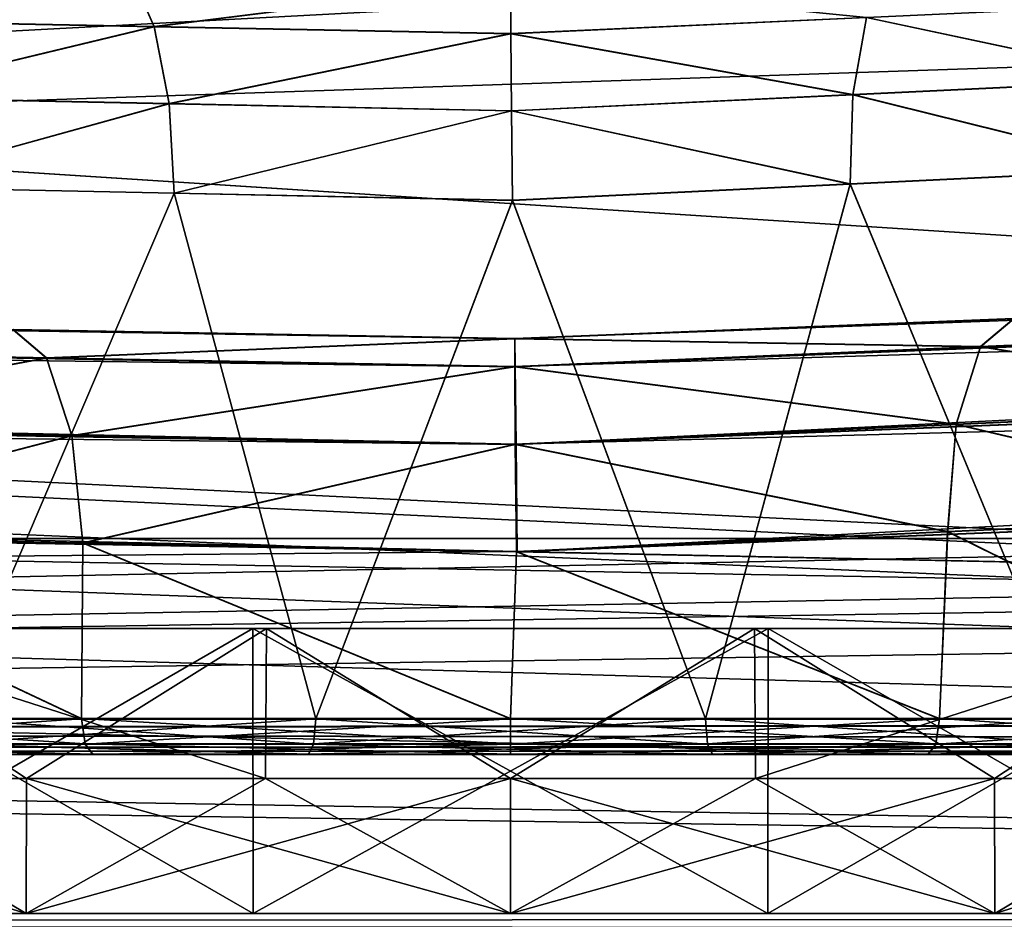
# Model space of a CAD drawing. Units: millimetres. Extents: x -200 to 200, y -145 to 285.
# Drawn here: x 65 to 79, y 170 to 182 of the extents above; entities that cross this region are included whole.
import ezdxf

# ---------------------------------------------------------------- set-up
doc = ezdxf.new("R2010")
doc.units = ezdxf.units.MM
doc.header["$LTSCALE"] = 65.185185
for name, color, linetype in [('100', 7, 'CONTINUOUS'), ('101', 7, 'CONTINUOUS'), ('102', 7, 'CONTINUOUS'), ('103', 7, 'CONTINUOUS'), ('104', 7, 'CONTINUOUS'), ('127', 7, 'CONTINUOUS'), ('131', 7, 'CONTINUOUS'), ('132', 7, 'CONTINUOUS'), ('136', 7, 'CONTINUOUS'), ('137', 7, 'CONTINUOUS'), ('138', 7, 'CONTINUOUS'), ('139', 7, 'CONTINUOUS'), ('140', 7, 'CONTINUOUS'), ('204', 7, 'CONTINUOUS'), ('205', 7, 'CONTINUOUS'), ('206', 7, 'CONTINUOUS'), ('207', 7, 'CONTINUOUS'), ('414', 7, 'CONTINUOUS'), ('420', 7, 'CONTINUOUS'), ('425', 7, 'CONTINUOUS'), ('429', 7, 'CONTINUOUS'), ('451', 7, 'CONTINUOUS'), ('452', 7, 'CONTINUOUS'), ('453', 7, 'CONTINUOUS'), ('454', 7, 'CONTINUOUS'), ('53', 7, 'CONTINUOUS'), ('557', 7, 'CONTINUOUS'), ('570', 7, 'CONTINUOUS'), ('573', 7, 'CONTINUOUS'), ('585', 7, 'CONTINUOUS'), ('586', 7, 'CONTINUOUS'), ('592', 7, 'CONTINUOUS'), ('593', 7, 'CONTINUOUS'), ('599', 7, 'CONTINUOUS'), ('607', 7, 'CONTINUOUS'), ('608', 7, 'CONTINUOUS'), ('609', 7, 'CONTINUOUS'), ('610', 7, 'CONTINUOUS'), ('611', 7, 'CONTINUOUS'), ('612', 7, 'CONTINUOUS'), ('613', 7, 'CONTINUOUS'), ('64', 7, 'CONTINUOUS'), ('83', 7, 'CONTINUOUS'), ('87', 7, 'CONTINUOUS'), ('88', 7, 'CONTINUOUS'), ('90', 7, 'CONTINUOUS'), ('91', 7, 'CONTINUOUS')]:
    doc.layers.add(name, color=color, linetype=linetype)

msp = doc.modelspace()

# ---------------------------------------------------------------- linework, layer by layer
at = {"layer": '100', "color": 252, "linetype": 'Continuous', "true_color": 0x8a8f91}
for points in [[(64.252, 172.123, 246.685), (69.306, 172.124, 248.527), (61.393, 172.124, 247.861), (64.252, 172.123, 246.685)], [(61.393, 172.124, 247.861), (69.306, 172.124, 248.527), (66.426, 172.124, 250.431), (61.393, 172.124, 247.861)], [(69.305, 172.12, 218.053), (64.251, 172.121, 219.895), (61.393, 172.12, 218.718), (69.305, 172.12, 218.053)], [(66.426, 172.12, 216.149), (69.305, 172.12, 218.053), (61.393, 172.12, 218.718), (66.426, 172.12, 216.149)], [(66.426, 172.124, 250.431), (69.306, 172.124, 248.527), (77.574, 172.124, 250.431), (66.426, 172.124, 250.431)], [(72, 172.124, 251.315), (66.426, 172.124, 250.431), (77.574, 172.124, 250.431), (72, 172.124, 251.315)], [(74.694, 172.12, 218.053), (69.305, 172.12, 218.053), (66.426, 172.12, 216.149), (74.694, 172.12, 218.053)], [(77.574, 172.12, 216.149), (74.694, 172.12, 218.053), (66.426, 172.12, 216.149), (77.574, 172.12, 216.149)], [(72, 172.12, 215.264), (77.574, 172.12, 216.149), (66.426, 172.12, 216.149), (72, 172.12, 215.264)], [(69.306, 172.124, 248.527), (74.695, 172.124, 248.526), (77.574, 172.124, 250.431), (69.306, 172.124, 248.527)], [(79.748, 172.121, 219.895), (74.694, 172.12, 218.053), (82.607, 172.12, 218.718), (79.748, 172.121, 219.895)], [(82.607, 172.12, 218.718), (74.694, 172.12, 218.053), (77.574, 172.12, 216.149), (82.607, 172.12, 218.718)], [(74.695, 172.124, 248.526), (79.749, 172.123, 246.684), (82.607, 172.124, 247.862), (74.695, 172.124, 248.526)], [(77.574, 172.124, 250.431), (74.695, 172.124, 248.526), (82.607, 172.124, 247.862), (77.574, 172.124, 250.431)]]:
    msp.add_3dface(points, dxfattribs=at)
at = {"layer": '101', "color": 252, "linetype": 'Continuous', "true_color": 0x8a8f91}
for points in [[(77.833, 175.093, 251.01), (82.889, 172.597, 248.277), (83.022, 175.334, 248.357), (77.833, 175.093, 251.01)], [(61.111, 172.597, 248.277), (66.276, 172.598, 250.908), (61.072, 175.048, 248.407), (61.111, 172.597, 248.277)], [(61.072, 175.048, 248.407), (66.276, 172.598, 250.908), (66.295, 174.943, 251.043), (61.072, 175.048, 248.407)], [(72.078, 174.826, 251.931), (77.724, 172.598, 250.908), (77.833, 175.093, 251.01), (72.078, 174.826, 251.931)], [(77.724, 172.598, 250.908), (82.889, 172.597, 248.277), (77.833, 175.093, 251.01), (77.724, 172.598, 250.908)], [(66.276, 172.598, 250.908), (72, 172.598, 251.815), (66.295, 174.943, 251.043), (66.276, 172.598, 250.908)], [(66.295, 174.943, 251.043), (72, 172.598, 251.815), (72.078, 174.826, 251.931), (66.295, 174.943, 251.043)], [(72, 172.598, 251.815), (77.724, 172.598, 250.908), (72.078, 174.826, 251.931), (72, 172.598, 251.815)]]:
    msp.add_3dface(points, dxfattribs=at)
at = {"layer": '102', "color": 252, "linetype": 'Continuous', "true_color": 0x8a8f91}
for points in [[(83.019, 175.331, 218.22), (82.889, 172.594, 218.303), (77.831, 175.089, 215.569), (83.019, 175.331, 218.22)], [(66.276, 172.594, 215.672), (61.111, 172.594, 218.303), (61.069, 175.045, 218.174), (66.276, 172.594, 215.672)], [(66.294, 174.939, 215.536), (66.276, 172.594, 215.672), (61.069, 175.045, 218.174), (66.294, 174.939, 215.536)], [(77.831, 175.089, 215.569), (77.724, 172.594, 215.672), (72.078, 174.822, 214.648), (77.831, 175.089, 215.569)], [(82.889, 172.594, 218.303), (77.724, 172.594, 215.672), (77.831, 175.089, 215.569), (82.889, 172.594, 218.303)], [(72, 172.594, 214.765), (66.276, 172.594, 215.672), (66.294, 174.939, 215.536), (72, 172.594, 214.765)], [(72.078, 174.822, 214.648), (72, 172.594, 214.765), (66.294, 174.939, 215.536), (72.078, 174.822, 214.648)], [(77.724, 172.594, 215.672), (72, 172.594, 214.765), (72.078, 174.822, 214.648), (77.724, 172.594, 215.672)]]:
    msp.add_3dface(points, dxfattribs=at)
at = {"layer": '103', "color": 252, "linetype": 'Continuous', "true_color": 0x8a8f91}
for points in [[(80.587, 179.926, 245.086), (79.488, 172.597, 246.259), (76.531, 179.73, 247.17), (80.587, 179.926, 245.086)], [(76.531, 179.73, 247.17), (74.6, 172.597, 248.037), (72.028, 179.513, 247.902), (76.531, 179.73, 247.17)], [(79.488, 172.597, 246.259), (74.6, 172.597, 248.037), (76.531, 179.73, 247.17), (79.488, 172.597, 246.259)], [(67.51, 179.608, 247.19), (64.512, 172.597, 246.259), (63.434, 179.693, 245.116), (67.51, 179.608, 247.19)], [(69.4, 172.597, 248.037), (64.512, 172.597, 246.259), (67.51, 179.608, 247.19), (69.4, 172.597, 248.037)], [(72.028, 179.513, 247.902), (69.4, 172.597, 248.037), (67.51, 179.608, 247.19), (72.028, 179.513, 247.902)], [(74.6, 172.597, 248.037), (69.4, 172.597, 248.037), (72.028, 179.513, 247.902), (74.6, 172.597, 248.037)]]:
    msp.add_3dface(points, dxfattribs=at)
at = {"layer": '104', "color": 252, "linetype": 'Continuous', "true_color": 0x8a8f91}
for points in [[(76.53, 179.727, 219.408), (79.488, 172.594, 220.321), (80.586, 179.924, 221.491), (76.53, 179.727, 219.408)], [(72.028, 179.51, 218.676), (74.6, 172.594, 218.542), (76.53, 179.727, 219.408), (72.028, 179.51, 218.676)], [(74.6, 172.594, 218.542), (79.488, 172.594, 220.321), (76.53, 179.727, 219.408), (74.6, 172.594, 218.542)], [(63.433, 179.691, 221.463), (64.512, 172.594, 220.321), (67.51, 179.605, 219.389), (63.433, 179.691, 221.463)], [(64.512, 172.594, 220.321), (69.4, 172.594, 218.542), (67.51, 179.605, 219.389), (64.512, 172.594, 220.321)], [(67.51, 179.605, 219.389), (69.4, 172.594, 218.542), (72.028, 179.51, 218.676), (67.51, 179.605, 219.389)], [(69.4, 172.594, 218.542), (74.6, 172.594, 218.542), (72.028, 179.51, 218.676), (69.4, 172.594, 218.542)]]:
    msp.add_3dface(points, dxfattribs=at)
at = {"layer": '127', "color": 252, "linetype": 'Continuous', "true_color": 0x8a8f91}
for points in [[(179.291, 181.963, 211.65), (72.057, 177.665, 211.425), (72.062, 177.289, 209.971), (179.291, 181.963, 211.65)], [(179.291, 181.963, 211.65), (72.062, 177.289, 209.971), (179.309, 181.587, 210.196), (179.291, 181.963, 211.65)], [(72.062, 177.289, 209.971), (72.074, 176.254, 208.881), (179.309, 181.587, 210.196), (72.062, 177.289, 209.971)], [(179.309, 181.587, 210.196), (72.074, 176.254, 208.881), (179.353, 180.554, 209.106), (179.309, 181.587, 210.196)], [(72.074, 176.254, 208.881), (72.09, 174.821, 208.43), (179.353, 180.554, 209.106), (72.074, 176.254, 208.881)], [(72.09, 174.821, 208.43), (179.411, 179.122, 208.654), (179.353, 180.554, 209.106), (72.09, 174.821, 208.43)]]:
    msp.add_3dface(points, dxfattribs=at)
at = {"layer": '131', "color": 252, "linetype": 'Continuous', "true_color": 0x8a8f91}
for points in [[(72.057, 177.67, 255.153), (178.38, 181.931, 254.929), (178.398, 181.556, 256.384), (72.057, 177.67, 255.153)], [(72.062, 177.294, 256.608), (72.057, 177.67, 255.153), (178.398, 181.556, 256.384), (72.062, 177.294, 256.608)], [(72.062, 177.294, 256.608), (178.398, 181.556, 256.384), (178.442, 180.523, 257.474), (72.062, 177.294, 256.608)], [(72.074, 176.259, 257.698), (72.062, 177.294, 256.608), (178.442, 180.523, 257.474), (72.074, 176.259, 257.698)], [(178.5, 179.091, 257.926), (72.074, 176.259, 257.698), (178.442, 180.523, 257.474), (178.5, 179.091, 257.926)], [(178.5, 179.091, 257.926), (72.09, 174.826, 258.15), (72.074, 176.259, 257.698), (178.5, 179.091, 257.926)]]:
    msp.add_3dface(points, dxfattribs=at)
at = {"layer": '132', "color": 252, "linetype": 'Continuous', "true_color": 0x8a8f91}
for points in [[(-178.456, 181.667, 256.378), (-178.448, 182.043, 254.924), (72.062, 177.294, 256.608), (-178.456, 181.667, 256.378)], [(-178.448, 182.043, 254.924), (72.057, 177.67, 255.153), (72.062, 177.294, 256.608), (-178.448, 182.043, 254.924)], [(-178.475, 180.633, 257.468), (-178.456, 181.667, 256.378), (72.074, 176.259, 257.698), (-178.475, 180.633, 257.468)], [(72.074, 176.259, 257.698), (-178.456, 181.667, 256.378), (72.062, 177.294, 256.608), (72.074, 176.259, 257.698)], [(72.09, 174.826, 258.15), (-178.5, 179.2, 257.92), (-178.475, 180.633, 257.468), (72.09, 174.826, 258.15)], [(72.09, 174.826, 258.15), (-178.475, 180.633, 257.468), (72.074, 176.259, 257.698), (72.09, 174.826, 258.15)]]:
    msp.add_3dface(points, dxfattribs=at)
at = {"layer": '136', "color": 252, "linetype": 'Continuous', "true_color": 0x8a8f91}
for points in [[(72.057, 177.665, 211.425), (-179.354, 182.054, 211.655), (-179.362, 181.677, 210.2), (72.057, 177.665, 211.425)], [(-179.362, 181.677, 210.2), (-179.381, 180.643, 209.111), (72.062, 177.289, 209.971), (-179.362, 181.677, 210.2)], [(72.057, 177.665, 211.425), (-179.362, 181.677, 210.2), (72.062, 177.289, 209.971), (72.057, 177.665, 211.425)], [(-179.381, 180.643, 209.111), (-179.407, 179.211, 208.659), (72.074, 176.254, 208.881), (-179.381, 180.643, 209.111)], [(72.062, 177.289, 209.971), (-179.381, 180.643, 209.111), (72.074, 176.254, 208.881), (72.062, 177.289, 209.971)], [(-179.407, 179.211, 208.659), (72.09, 174.821, 208.43), (72.074, 176.254, 208.881), (-179.407, 179.211, 208.659)]]:
    msp.add_3dface(points, dxfattribs=at)
at = {"layer": '137', "color": 252, "linetype": 'Continuous', "true_color": 0x8a8f91}
for points in [[(72.057, 177.665, 211.652), (78.714, 177.932, 212.746), (78.272, 177.556, 214.091), (72.057, 177.665, 211.652)], [(78.272, 177.556, 214.091), (78.714, 177.932, 212.746), (83.892, 177.797, 216.949), (78.272, 177.556, 214.091)], [(83.262, 176.762, 217.839), (78.272, 177.556, 214.091), (83.892, 177.797, 216.949), (83.262, 176.762, 217.839)], [(72.056, 177.289, 213.106), (72.057, 177.665, 211.652), (78.272, 177.556, 214.091), (72.056, 177.289, 213.106)], [(77.947, 176.521, 215.132), (72.056, 177.289, 213.106), (78.272, 177.556, 214.091), (77.947, 176.521, 215.132)], [(83.262, 176.762, 217.839), (77.947, 176.521, 215.132), (78.272, 177.556, 214.091), (83.262, 176.762, 217.839)], [(72.063, 176.253, 214.197), (72.056, 177.289, 213.106), (77.947, 176.521, 215.132), (72.063, 176.253, 214.197)], [(83.262, 176.762, 217.839), (83.019, 175.331, 218.22), (77.947, 176.521, 215.132), (83.262, 176.762, 217.839)], [(77.831, 175.089, 215.569), (72.063, 176.253, 214.197), (77.947, 176.521, 215.132), (77.831, 175.089, 215.569)], [(83.019, 175.331, 218.22), (77.831, 175.089, 215.569), (77.947, 176.521, 215.132), (83.019, 175.331, 218.22)], [(77.831, 175.089, 215.569), (72.078, 174.822, 214.648), (72.063, 176.253, 214.197), (77.831, 175.089, 215.569)]]:
    msp.add_3dface(points, dxfattribs=at)
at = {"layer": '138', "color": 252, "linetype": 'Continuous', "true_color": 0x8a8f91}
for points in [[(78.716, 177.937, 253.832), (72.057, 177.67, 254.927), (78.272, 177.56, 252.487), (78.716, 177.937, 253.832)], [(83.892, 177.801, 249.629), (78.716, 177.937, 253.832), (78.272, 177.56, 252.487), (83.892, 177.801, 249.629)], [(83.892, 177.801, 249.629), (78.272, 177.56, 252.487), (83.262, 176.765, 248.739), (83.892, 177.801, 249.629)], [(72.057, 177.67, 254.927), (72.056, 177.293, 253.472), (78.272, 177.56, 252.487), (72.057, 177.67, 254.927)], [(78.272, 177.56, 252.487), (72.056, 177.293, 253.472), (77.947, 176.525, 251.446), (78.272, 177.56, 252.487)], [(83.262, 176.765, 248.739), (78.272, 177.56, 252.487), (77.947, 176.525, 251.446), (83.262, 176.765, 248.739)], [(72.056, 177.293, 253.472), (72.063, 176.258, 252.382), (77.947, 176.525, 251.446), (72.056, 177.293, 253.472)], [(83.022, 175.334, 248.357), (83.262, 176.765, 248.739), (77.947, 176.525, 251.446), (83.022, 175.334, 248.357)], [(72.063, 176.258, 252.382), (77.833, 175.093, 251.01), (77.947, 176.525, 251.446), (72.063, 176.258, 252.382)], [(77.833, 175.093, 251.01), (83.022, 175.334, 248.357), (77.947, 176.525, 251.446), (77.833, 175.093, 251.01)], [(72.078, 174.826, 251.931), (77.833, 175.093, 251.01), (72.063, 176.258, 252.382), (72.078, 174.826, 251.931)]]:
    msp.add_3dface(points, dxfattribs=at)
at = {"layer": '139', "color": 252, "linetype": 'Continuous', "true_color": 0x8a8f91}
for points in [[(65.808, 177.41, 252.505), (65.364, 177.787, 253.872), (60.162, 177.515, 249.65), (65.808, 177.41, 252.505)], [(72.057, 177.67, 254.927), (65.364, 177.787, 253.872), (65.808, 177.41, 252.505), (72.057, 177.67, 254.927)], [(72.056, 177.293, 253.472), (72.057, 177.67, 254.927), (65.808, 177.41, 252.505), (72.056, 177.293, 253.472)], [(60.804, 176.48, 248.769), (65.808, 177.41, 252.505), (60.162, 177.515, 249.65), (60.804, 176.48, 248.769)], [(60.804, 176.48, 248.769), (66.148, 176.374, 251.469), (65.808, 177.41, 252.505), (60.804, 176.48, 248.769)], [(66.148, 176.374, 251.469), (72.056, 177.293, 253.472), (65.808, 177.41, 252.505), (66.148, 176.374, 251.469)], [(66.148, 176.374, 251.469), (72.063, 176.258, 252.382), (72.056, 177.293, 253.472), (66.148, 176.374, 251.469)], [(60.804, 176.48, 248.769), (61.072, 175.048, 248.407), (66.148, 176.374, 251.469), (60.804, 176.48, 248.769)], [(61.072, 175.048, 248.407), (66.295, 174.943, 251.043), (66.148, 176.374, 251.469), (61.072, 175.048, 248.407)], [(66.148, 176.374, 251.469), (66.295, 174.943, 251.043), (72.063, 176.258, 252.382), (66.148, 176.374, 251.469)], [(66.295, 174.943, 251.043), (72.078, 174.826, 251.931), (72.063, 176.258, 252.382), (66.295, 174.943, 251.043)]]:
    msp.add_3dface(points, dxfattribs=at)
at = {"layer": '140', "color": 252, "linetype": 'Continuous', "true_color": 0x8a8f91}
for points in [[(60.162, 177.512, 216.928), (65.362, 177.782, 212.707), (65.808, 177.406, 214.073), (60.162, 177.512, 216.928)], [(65.362, 177.782, 212.707), (72.057, 177.665, 211.652), (65.808, 177.406, 214.073), (65.362, 177.782, 212.707)], [(65.808, 177.406, 214.073), (72.057, 177.665, 211.652), (72.056, 177.289, 213.106), (65.808, 177.406, 214.073)], [(60.162, 177.512, 216.928), (65.808, 177.406, 214.073), (60.804, 176.476, 217.81), (60.162, 177.512, 216.928)], [(60.804, 176.476, 217.81), (65.808, 177.406, 214.073), (66.148, 176.371, 215.109), (60.804, 176.476, 217.81)], [(65.808, 177.406, 214.073), (72.056, 177.289, 213.106), (66.148, 176.371, 215.109), (65.808, 177.406, 214.073)], [(66.148, 176.371, 215.109), (72.056, 177.289, 213.106), (72.063, 176.253, 214.197), (66.148, 176.371, 215.109)], [(61.069, 175.045, 218.174), (60.804, 176.476, 217.81), (66.148, 176.371, 215.109), (61.069, 175.045, 218.174)], [(66.294, 174.939, 215.536), (61.069, 175.045, 218.174), (66.148, 176.371, 215.109), (66.294, 174.939, 215.536)], [(66.294, 174.939, 215.536), (66.148, 176.371, 215.109), (72.063, 176.253, 214.197), (66.294, 174.939, 215.536)], [(72.078, 174.822, 214.648), (66.294, 174.939, 215.536), (72.063, 176.253, 214.197), (72.078, 174.822, 214.648)]]:
    msp.add_3dface(points, dxfattribs=at)
at = {"layer": '204', "color": 252, "linetype": 'Continuous', "true_color": 0x8a8f91}
for points in [[(72, 182.424, 216.865), (72.005, 181.732, 217.857), (76.749, 181.948, 218.618), (72, 182.424, 216.865)], [(81.037, 182.144, 220.807), (76.749, 181.948, 218.618), (80.673, 181.116, 221.332), (81.037, 182.144, 220.807)], [(76.749, 181.948, 218.618), (72.005, 181.732, 217.857), (76.566, 180.92, 219.23), (76.749, 181.948, 218.618)], [(80.673, 181.116, 221.332), (76.749, 181.948, 218.618), (76.566, 180.92, 219.23), (80.673, 181.116, 221.332)], [(72.005, 181.732, 217.857), (72.015, 180.703, 218.496), (76.566, 180.92, 219.23), (72.005, 181.732, 217.857)], [(80.586, 179.924, 221.491), (80.673, 181.116, 221.332), (76.566, 180.92, 219.23), (80.586, 179.924, 221.491)], [(72.015, 180.703, 218.496), (76.53, 179.727, 219.408), (76.566, 180.92, 219.23), (72.015, 180.703, 218.496)], [(76.53, 179.727, 219.408), (80.586, 179.924, 221.491), (76.566, 180.92, 219.23), (76.53, 179.727, 219.408)], [(72.028, 179.51, 218.676), (76.53, 179.727, 219.408), (72.015, 180.703, 218.496), (72.028, 179.51, 218.676)]]:
    msp.add_3dface(points, dxfattribs=at)
at = {"layer": '205', "color": 252, "linetype": 'Continuous', "true_color": 0x8a8f91}
for points in [[(72.005, 181.735, 248.72), (72, 182.427, 249.713), (76.75, 181.952, 247.959), (72.005, 181.735, 248.72)], [(80.674, 181.119, 245.246), (76.75, 181.952, 247.959), (81.037, 182.147, 245.771), (80.674, 181.119, 245.246)], [(76.566, 180.923, 247.348), (72.005, 181.735, 248.72), (76.75, 181.952, 247.959), (76.566, 180.923, 247.348)], [(80.674, 181.119, 245.246), (76.566, 180.923, 247.348), (76.75, 181.952, 247.959), (80.674, 181.119, 245.246)], [(72.015, 180.706, 248.082), (72.005, 181.735, 248.72), (76.566, 180.923, 247.348), (72.015, 180.706, 248.082)], [(80.674, 181.119, 245.246), (80.587, 179.926, 245.086), (76.566, 180.923, 247.348), (80.674, 181.119, 245.246)], [(76.531, 179.73, 247.17), (72.015, 180.706, 248.082), (76.566, 180.923, 247.348), (76.531, 179.73, 247.17)], [(80.587, 179.926, 245.086), (76.531, 179.73, 247.17), (76.566, 180.923, 247.348), (80.587, 179.926, 245.086)], [(76.531, 179.73, 247.17), (72.028, 179.513, 247.902), (72.015, 180.706, 248.082), (76.531, 179.73, 247.17)]]:
    msp.add_3dface(points, dxfattribs=at)
at = {"layer": '206', "color": 252, "linetype": 'Continuous', "true_color": 0x8a8f91}
for points in [[(62.363, 182.607, 246.577), (66.936, 182.522, 248.907), (62.947, 181.915, 245.775), (62.363, 182.607, 246.577)], [(62.947, 181.915, 245.775), (66.936, 182.522, 248.907), (67.245, 181.83, 247.964), (62.947, 181.915, 245.775)], [(66.936, 182.522, 248.907), (72, 182.427, 249.713), (67.245, 181.83, 247.964), (66.936, 182.522, 248.907)], [(67.245, 181.83, 247.964), (72, 182.427, 249.713), (72.005, 181.735, 248.72), (67.245, 181.83, 247.964)], [(62.947, 181.915, 245.775), (67.245, 181.83, 247.964), (63.325, 180.887, 245.259), (62.947, 181.915, 245.775)], [(63.325, 180.887, 245.259), (67.245, 181.83, 247.964), (67.447, 180.801, 247.359), (63.325, 180.887, 245.259)], [(67.245, 181.83, 247.964), (72.005, 181.735, 248.72), (67.447, 180.801, 247.359), (67.245, 181.83, 247.964)], [(67.447, 180.801, 247.359), (72.005, 181.735, 248.72), (72.015, 180.706, 248.082), (67.447, 180.801, 247.359)], [(63.434, 179.693, 245.116), (63.325, 180.887, 245.259), (67.447, 180.801, 247.359), (63.434, 179.693, 245.116)], [(67.51, 179.608, 247.19), (63.434, 179.693, 245.116), (67.447, 180.801, 247.359), (67.51, 179.608, 247.19)], [(67.51, 179.608, 247.19), (67.447, 180.801, 247.359), (72.015, 180.706, 248.082), (67.51, 179.608, 247.19)], [(72.028, 179.513, 247.902), (67.51, 179.608, 247.19), (72.015, 180.706, 248.082), (72.028, 179.513, 247.902)]]:
    msp.add_3dface(points, dxfattribs=at)
at = {"layer": '207', "color": 252, "linetype": 'Continuous', "true_color": 0x8a8f91}
for points in [[(66.936, 182.519, 217.67), (62.363, 182.604, 220), (62.947, 181.912, 220.803), (66.936, 182.519, 217.67)], [(67.245, 181.826, 218.613), (66.936, 182.519, 217.67), (62.947, 181.912, 220.803), (67.245, 181.826, 218.613)], [(72, 182.424, 216.865), (66.936, 182.519, 217.67), (67.245, 181.826, 218.613), (72, 182.424, 216.865)], [(72.005, 181.732, 217.857), (72, 182.424, 216.865), (67.245, 181.826, 218.613), (72.005, 181.732, 217.857)], [(63.324, 180.884, 221.318), (67.245, 181.826, 218.613), (62.947, 181.912, 220.803), (63.324, 180.884, 221.318)], [(63.324, 180.884, 221.318), (67.447, 180.798, 219.219), (67.245, 181.826, 218.613), (63.324, 180.884, 221.318)], [(67.447, 180.798, 219.219), (72.005, 181.732, 217.857), (67.245, 181.826, 218.613), (67.447, 180.798, 219.219)], [(67.447, 180.798, 219.219), (72.015, 180.703, 218.496), (72.005, 181.732, 217.857), (67.447, 180.798, 219.219)], [(63.324, 180.884, 221.318), (63.433, 179.691, 221.463), (67.447, 180.798, 219.219), (63.324, 180.884, 221.318)], [(63.433, 179.691, 221.463), (67.51, 179.605, 219.389), (67.447, 180.798, 219.219), (63.433, 179.691, 221.463)], [(67.447, 180.798, 219.219), (67.51, 179.605, 219.389), (72.015, 180.703, 218.496), (67.447, 180.798, 219.219)], [(67.51, 179.605, 219.389), (72.028, 179.51, 218.676), (72.015, 180.703, 218.496), (67.51, 179.605, 219.389)]]:
    msp.add_3dface(points, dxfattribs=at)
at = {"layer": '414', "color": 252, "linetype": 'Continuous', "true_color": 0x8a8f91}
for points in [[(178.5, 172.599, 263.313), (-178.5, 172.599, 263.313), (-178.5, 172.263, 263.158), (178.5, 172.599, 263.313)], [(178.5, 172.599, 263.313), (-178.5, 172.263, 263.158), (178.5, 172.263, 263.158), (178.5, 172.599, 263.313)], [(-178.5, 172.125, 262.814), (178.5, 172.125, 262.814), (178.5, 172.263, 263.158), (-178.5, 172.125, 262.814)], [(-178.5, 172.263, 263.158), (-178.5, 172.125, 262.814), (178.5, 172.263, 263.158), (-178.5, 172.263, 263.158)]]:
    msp.add_3dface(points, dxfattribs=at)
at = {"layer": '420', "color": 252, "linetype": 'Continuous', "true_color": 0x8a8f91}
for points in [[(-179.754, 172.593, 203.263), (179.754, 172.593, 203.263), (179.754, 172.256, 203.419), (-179.754, 172.593, 203.263)], [(-179.754, 172.593, 203.263), (179.754, 172.256, 203.419), (-179.754, 172.256, 203.419), (-179.754, 172.593, 203.263)], [(179.754, 172.119, 203.763), (-179.754, 172.119, 203.763), (-179.754, 172.256, 203.419), (179.754, 172.119, 203.763)], [(179.754, 172.256, 203.419), (179.754, 172.119, 203.763), (-179.754, 172.256, 203.419), (179.754, 172.256, 203.419)]]:
    msp.add_3dface(points, dxfattribs=at)
at = {"layer": '425', "color": 252, "linetype": 'Continuous', "true_color": 0x8a8f91}
for points in [[(-178.5, 172.599, 258.267), (178.5, 172.599, 258.267), (178.5, 172.262, 258.422), (-178.5, 172.599, 258.267)], [(-178.5, 172.262, 258.422), (-178.5, 172.599, 258.267), (178.5, 172.262, 258.422), (-178.5, 172.262, 258.422)], [(178.5, 172.125, 258.766), (-178.5, 172.125, 258.766), (-178.5, 172.262, 258.422), (178.5, 172.125, 258.766)], [(178.5, 172.125, 258.766), (-178.5, 172.262, 258.422), (178.5, 172.262, 258.422), (178.5, 172.125, 258.766)]]:
    msp.add_3dface(points, dxfattribs=at)
at = {"layer": '429', "color": 252, "linetype": 'Continuous', "true_color": 0x8a8f91}
for points in [[(179.754, 172.593, 208.313), (-179.754, 172.593, 208.313), (-179.754, 172.257, 208.158), (179.754, 172.593, 208.313)], [(179.754, 172.257, 208.158), (179.754, 172.593, 208.313), (-179.754, 172.257, 208.158), (179.754, 172.257, 208.158)], [(-179.754, 172.119, 207.814), (179.754, 172.119, 207.814), (179.754, 172.257, 208.158), (-179.754, 172.119, 207.814)], [(-179.754, 172.119, 207.814), (179.754, 172.257, 208.158), (-179.754, 172.257, 208.158), (-179.754, 172.119, 207.814)]]:
    msp.add_3dface(points, dxfattribs=at)
at = {"layer": '451', "color": 252, "linetype": 'Continuous', "true_color": 0x8a8f91}
for points in [[(61.111, 172.594, 218.303), (66.276, 172.594, 215.672), (61.203, 172.258, 218.428), (61.111, 172.594, 218.303)], [(66.276, 172.594, 215.672), (66.323, 172.257, 215.819), (61.203, 172.258, 218.428), (66.276, 172.594, 215.672)], [(66.276, 172.594, 215.672), (72, 172.594, 214.765), (66.323, 172.257, 215.819), (66.276, 172.594, 215.672)], [(72, 172.594, 214.765), (72, 172.257, 214.92), (66.323, 172.257, 215.819), (72, 172.594, 214.765)], [(72, 172.594, 214.765), (77.724, 172.594, 215.672), (72, 172.257, 214.92), (72, 172.594, 214.765)], [(77.724, 172.594, 215.672), (77.677, 172.257, 215.819), (72, 172.257, 214.92), (77.724, 172.594, 215.672)], [(77.724, 172.594, 215.672), (82.889, 172.594, 218.303), (77.677, 172.257, 215.819), (77.724, 172.594, 215.672)], [(82.889, 172.594, 218.303), (82.797, 172.258, 218.428), (77.677, 172.257, 215.819), (82.889, 172.594, 218.303)], [(66.426, 172.12, 216.149), (61.393, 172.12, 218.718), (61.203, 172.258, 218.428), (66.426, 172.12, 216.149)], [(66.323, 172.257, 215.819), (66.426, 172.12, 216.149), (61.203, 172.258, 218.428), (66.323, 172.257, 215.819)], [(72, 172.257, 214.92), (66.426, 172.12, 216.149), (66.323, 172.257, 215.819), (72, 172.257, 214.92)], [(72, 172.12, 215.264), (66.426, 172.12, 216.149), (72, 172.257, 214.92), (72, 172.12, 215.264)], [(77.574, 172.12, 216.149), (72, 172.12, 215.264), (77.677, 172.257, 215.819), (77.574, 172.12, 216.149)], [(77.677, 172.257, 215.819), (72, 172.12, 215.264), (72, 172.257, 214.92), (77.677, 172.257, 215.819)], [(82.607, 172.12, 218.718), (77.574, 172.12, 216.149), (82.797, 172.258, 218.428), (82.607, 172.12, 218.718)], [(82.797, 172.258, 218.428), (77.574, 172.12, 216.149), (77.677, 172.257, 215.819), (82.797, 172.258, 218.428)]]:
    msp.add_3dface(points, dxfattribs=at)
at = {"layer": '452', "color": 252, "linetype": 'Continuous', "true_color": 0x8a8f91}
for points in [[(66.276, 172.598, 250.908), (61.111, 172.597, 248.277), (66.323, 172.261, 250.76), (66.276, 172.598, 250.908)], [(61.111, 172.597, 248.277), (61.203, 172.261, 248.151), (66.323, 172.261, 250.76), (61.111, 172.597, 248.277)], [(72, 172.598, 251.815), (66.276, 172.598, 250.908), (72, 172.261, 251.659), (72, 172.598, 251.815)], [(66.276, 172.598, 250.908), (66.323, 172.261, 250.76), (72, 172.261, 251.659), (66.276, 172.598, 250.908)], [(77.724, 172.598, 250.908), (72, 172.598, 251.815), (77.677, 172.261, 250.76), (77.724, 172.598, 250.908)], [(72, 172.598, 251.815), (72, 172.261, 251.659), (77.677, 172.261, 250.76), (72, 172.598, 251.815)], [(77.724, 172.598, 250.908), (77.677, 172.261, 250.76), (82.797, 172.261, 248.151), (77.724, 172.598, 250.908)], [(82.889, 172.597, 248.277), (77.724, 172.598, 250.908), (82.797, 172.261, 248.151), (82.889, 172.597, 248.277)], [(61.393, 172.124, 247.861), (66.426, 172.124, 250.431), (61.203, 172.261, 248.151), (61.393, 172.124, 247.861)], [(61.203, 172.261, 248.151), (66.426, 172.124, 250.431), (66.323, 172.261, 250.76), (61.203, 172.261, 248.151)], [(66.426, 172.124, 250.431), (72, 172.124, 251.315), (66.323, 172.261, 250.76), (66.426, 172.124, 250.431)], [(66.323, 172.261, 250.76), (72, 172.124, 251.315), (72, 172.261, 251.659), (66.323, 172.261, 250.76)], [(72, 172.124, 251.315), (77.574, 172.124, 250.431), (72, 172.261, 251.659), (72, 172.124, 251.315)], [(72, 172.261, 251.659), (77.574, 172.124, 250.431), (77.677, 172.261, 250.76), (72, 172.261, 251.659)], [(77.574, 172.124, 250.431), (82.607, 172.124, 247.862), (82.797, 172.261, 248.151), (77.574, 172.124, 250.431)], [(77.677, 172.261, 250.76), (77.574, 172.124, 250.431), (82.797, 172.261, 248.151), (77.677, 172.261, 250.76)]]:
    msp.add_3dface(points, dxfattribs=at)
at = {"layer": '453', "color": 252, "linetype": 'Continuous', "true_color": 0x8a8f91}
for points in [[(64.512, 172.594, 220.321), (64.435, 172.258, 220.187), (69.373, 172.258, 218.389), (64.512, 172.594, 220.321)], [(69.4, 172.594, 218.542), (64.512, 172.594, 220.321), (69.373, 172.258, 218.389), (69.4, 172.594, 218.542)], [(69.4, 172.594, 218.542), (69.373, 172.258, 218.389), (74.627, 172.258, 218.389), (69.4, 172.594, 218.542)], [(74.6, 172.594, 218.542), (69.4, 172.594, 218.542), (74.627, 172.258, 218.389), (74.6, 172.594, 218.542)], [(79.488, 172.594, 220.321), (74.6, 172.594, 218.542), (79.565, 172.258, 220.187), (79.488, 172.594, 220.321)], [(74.6, 172.594, 218.542), (74.627, 172.258, 218.389), (79.565, 172.258, 220.187), (74.6, 172.594, 218.542)], [(64.251, 172.121, 219.895), (69.305, 172.12, 218.053), (64.435, 172.258, 220.187), (64.251, 172.121, 219.895)], [(64.435, 172.258, 220.187), (69.305, 172.12, 218.053), (69.373, 172.258, 218.389), (64.435, 172.258, 220.187)], [(69.305, 172.12, 218.053), (74.694, 172.12, 218.053), (69.373, 172.258, 218.389), (69.305, 172.12, 218.053)], [(69.373, 172.258, 218.389), (74.694, 172.12, 218.053), (74.627, 172.258, 218.389), (69.373, 172.258, 218.389)], [(74.627, 172.258, 218.389), (74.694, 172.12, 218.053), (79.565, 172.258, 220.187), (74.627, 172.258, 218.389)], [(74.694, 172.12, 218.053), (79.748, 172.121, 219.895), (79.565, 172.258, 220.187), (74.694, 172.12, 218.053)]]:
    msp.add_3dface(points, dxfattribs=at)
at = {"layer": '454', "color": 252, "linetype": 'Continuous', "true_color": 0x8a8f91}
for points in [[(64.512, 172.597, 246.259), (69.4, 172.597, 248.037), (64.435, 172.261, 246.393), (64.512, 172.597, 246.259)], [(69.4, 172.597, 248.037), (69.373, 172.261, 248.19), (64.435, 172.261, 246.393), (69.4, 172.597, 248.037)], [(69.4, 172.597, 248.037), (74.6, 172.597, 248.037), (69.373, 172.261, 248.19), (69.4, 172.597, 248.037)], [(74.6, 172.597, 248.037), (74.627, 172.261, 248.19), (69.373, 172.261, 248.19), (74.6, 172.597, 248.037)], [(74.6, 172.597, 248.037), (79.488, 172.597, 246.259), (74.627, 172.261, 248.19), (74.6, 172.597, 248.037)], [(79.488, 172.597, 246.259), (79.565, 172.261, 246.393), (74.627, 172.261, 248.19), (79.488, 172.597, 246.259)], [(69.306, 172.124, 248.527), (64.252, 172.123, 246.685), (64.435, 172.261, 246.393), (69.306, 172.124, 248.527)], [(69.373, 172.261, 248.19), (69.306, 172.124, 248.527), (64.435, 172.261, 246.393), (69.373, 172.261, 248.19)], [(74.695, 172.124, 248.526), (69.306, 172.124, 248.527), (74.627, 172.261, 248.19), (74.695, 172.124, 248.526)], [(74.627, 172.261, 248.19), (69.306, 172.124, 248.527), (69.373, 172.261, 248.19), (74.627, 172.261, 248.19)], [(79.565, 172.261, 246.393), (74.695, 172.124, 248.526), (74.627, 172.261, 248.19), (79.565, 172.261, 246.393)], [(79.749, 172.123, 246.684), (74.695, 172.124, 248.526), (79.565, 172.261, 246.393), (79.749, 172.123, 246.684)]]:
    msp.add_3dface(points, dxfattribs=at)
at = {"layer": '53', "color": 252, "linetype": 'Continuous', "true_color": 0x8a8f91}
for points in [[(-184.839, 172.125, 260.755), (-178.5, 172.125, 258.766), (184.84, 172.125, 260.754), (-184.839, 172.125, 260.755)], [(-181.817, 172.125, 262.29), (-184.839, 172.125, 260.755), (181.817, 172.125, 262.29), (-181.817, 172.125, 262.29)], [(181.817, 172.125, 262.29), (-184.839, 172.125, 260.755), (184.84, 172.125, 260.754), (181.817, 172.125, 262.29)], [(-178.5, 172.125, 262.814), (-181.817, 172.125, 262.29), (178.5, 172.125, 262.814), (-178.5, 172.125, 262.814)], [(178.5, 172.125, 262.814), (-181.817, 172.125, 262.29), (181.817, 172.125, 262.29), (178.5, 172.125, 262.814)], [(179.754, 172.119, 207.814), (-179.754, 172.119, 207.814), (-179.754, 172.119, 203.763), (179.754, 172.119, 207.814)], [(179.754, 172.119, 203.763), (179.754, 172.119, 207.814), (-179.754, 172.119, 203.763), (179.754, 172.119, 203.763)], [(-178.5, 172.125, 258.766), (178.5, 172.125, 258.766), (184.84, 172.125, 260.754), (-178.5, 172.125, 258.766)]]:
    msp.add_3dface(points, dxfattribs=at)
at = {"layer": '557', "linetype": 'Continuous'}
for points in [[(-198, 170, 313), (198, 170, 313), (75.433, 170, 255.905), (-198, 170, 313)], [(61.973, 170, 253.969), (-198, 170, 313), (68.567, 170, 255.905), (61.973, 170, 253.969)], [(68.567, 170, 255.905), (-198, 170, 313), (75.433, 170, 255.905), (68.567, 170, 255.905)], [(198, 170, -333), (-198, 170, -333), (-182.5, 170, -290), (198, 170, -333)], [(182.5, 170, -290), (198, 170, -333), (-182.5, 170, -290), (182.5, 170, -290)], [(182.5, 170, 200), (-182.5, 170, 200), (68.567, 170, 208.095), (182.5, 170, 200)], [(68.567, 170, 208.095), (-182.5, 170, 200), (61.973, 170, 210.031), (68.567, 170, 208.095)], [(154.75, 170, 198), (154.75, 170, -288), (-154.75, 170, 198), (154.75, 170, 198)], [(-154.75, 170, 198), (154.75, 170, -288), (-154.75, 170, -288), (-154.75, 170, 198)], [(52.123, 170, 225.546), (51.1, 170, 232), (91.877, 170, 225.546), (52.123, 170, 225.546)], [(91.877, 170, 225.546), (51.1, 170, 232), (92.9, 170, 232), (91.877, 170, 225.546)], [(92.9, 170, 232), (51.1, 170, 232), (52.123, 170, 238.454), (92.9, 170, 232)], [(55.094, 170, 219.714), (52.123, 170, 225.546), (88.906, 170, 219.714), (55.094, 170, 219.714)], [(88.906, 170, 219.714), (52.123, 170, 225.546), (91.877, 170, 225.546), (88.906, 170, 219.714)], [(91.877, 170, 238.454), (92.9, 170, 232), (52.123, 170, 238.454), (91.877, 170, 238.454)], [(55.094, 170, 244.286), (91.877, 170, 238.454), (52.123, 170, 238.454), (55.094, 170, 244.286)], [(59.718, 170, 215.09), (55.094, 170, 219.714), (84.282, 170, 215.09), (59.718, 170, 215.09)], [(84.282, 170, 215.09), (55.094, 170, 219.714), (88.906, 170, 219.714), (84.282, 170, 215.09)], [(88.906, 170, 244.286), (91.877, 170, 238.454), (55.094, 170, 244.286), (88.906, 170, 244.286)], [(59.718, 170, 248.91), (88.906, 170, 244.286), (55.094, 170, 244.286), (59.718, 170, 248.91)], [(65.537, 170, 212.125), (59.718, 170, 215.09), (78.463, 170, 212.125), (65.537, 170, 212.125)], [(78.463, 170, 212.125), (59.718, 170, 215.09), (84.282, 170, 215.09), (78.463, 170, 212.125)], [(84.282, 170, 248.91), (88.906, 170, 244.286), (59.718, 170, 248.91), (84.282, 170, 248.91)], [(65.537, 170, 251.875), (84.282, 170, 248.91), (59.718, 170, 248.91), (65.537, 170, 251.875)], [(72, 170, 211.102), (65.537, 170, 212.125), (78.463, 170, 212.125), (72, 170, 211.102)], [(78.463, 170, 251.875), (84.282, 170, 248.91), (65.537, 170, 251.875), (78.463, 170, 251.875)], [(72, 170, 252.898), (78.463, 170, 251.875), (65.537, 170, 251.875), (72, 170, 252.898)], [(75.433, 170, 208.095), (182.5, 170, 200), (68.567, 170, 208.095), (75.433, 170, 208.095)], [(75.433, 170, 255.905), (198, 170, 313), (82.027, 170, 253.969), (75.433, 170, 255.905)], [(82.027, 170, 210.031), (182.5, 170, 200), (75.433, 170, 208.095), (82.027, 170, 210.031)]]:
    msp.add_3dface(points, dxfattribs=at)
at = {"layer": '570', "linetype": 'Continuous'}
for points in [[(198, 170, 313), (-198, 170, 313), (-198, 169.732, 314), (198, 170, 313)], [(198, 170, 313), (-198, 169.732, 314), (198, 169.843, 313.777), (198, 170, 313)]]:
    msp.add_3dface(points, dxfattribs=at)
at = {"layer": '573', "linetype": 'Continuous'}
for points in [[(-198, 170, -333), (198, 170, -333), (198, 169.732, -334), (-198, 170, -333)], [(-198, 169.726, -334.011), (-198, 170, -333), (198, 169.732, -334), (-198, 169.726, -334.011)]]:
    msp.add_3dface(points, dxfattribs=at)
at = {"layer": '585', "linetype": 'Continuous'}
for points in [[(172.5, 187.5, 198), (-166.75, 176.6, 198), (-172.5, 187.5, 198), (172.5, 187.5, 198)], [(-156.75, 176.6, 198), (-166.75, 176.6, 198), (172.5, 187.5, 198), (-156.75, 176.6, 198)], [(-155.752, 176.332, 198), (-156.75, 176.6, 198), (172.5, 187.5, 198), (-155.752, 176.332, 198)], [(-155.018, 175.598, 198), (-155.752, 176.332, 198), (172.5, 187.5, 198), (-155.018, 175.598, 198)], [(-154.75, 174.6, 198), (-155.018, 175.598, 198), (172.5, 187.5, 198), (-154.75, 174.6, 198)], [(-154.75, 170, 198), (-154.75, 174.6, 198), (172.5, 187.5, 198), (-154.75, 170, 198)], [(155.752, 176.332, 198), (-154.75, 170, 198), (172.5, 187.5, 198), (155.752, 176.332, 198)], [(155.018, 175.598, 198), (-154.75, 170, 198), (155.752, 176.332, 198), (155.018, 175.598, 198)], [(154.75, 174.6, 198), (-154.75, 170, 198), (155.018, 175.598, 198), (154.75, 174.6, 198)], [(154.75, 170, 198), (-154.75, 170, 198), (154.75, 174.6, 198), (154.75, 170, 198)]]:
    msp.add_3dface(points, dxfattribs=at)
at = {"layer": '586', "linetype": 'Continuous'}
for points in [[(-175.608, 187.004, 200), (182.5, 170, 200), (-172.5, 187.5, 200), (-175.608, 187.004, 200)], [(-172.5, 187.5, 200), (182.5, 170, 200), (172.5, 187.5, 200), (-172.5, 187.5, 200)], [(-178.379, 185.583, 200), (182.5, 170, 200), (-175.608, 187.004, 200), (-178.379, 185.583, 200)], [(-180.583, 183.379, 200), (182.5, 170, 200), (-178.379, 185.583, 200), (-180.583, 183.379, 200)], [(-182.004, 180.608, 200), (182.5, 170, 200), (-180.583, 183.379, 200), (-182.004, 180.608, 200)], [(-182.5, 177.5, 200), (182.5, 170, 200), (-182.004, 180.608, 200), (-182.5, 177.5, 200)], [(-182.5, 170, 200), (182.5, 170, 200), (-182.5, 177.5, 200), (-182.5, 170, 200)]]:
    msp.add_3dface(points, dxfattribs=at)
at = {"layer": '592', "linetype": 'Continuous'}
for points in [[(-154.75, 174.6, -288), (154.75, 170, -288), (-142.5, 175, -288), (-154.75, 174.6, -288)], [(-142.5, 175, -288), (154.75, 170, -288), (142.5, 175, -288), (-142.5, 175, -288)], [(-154.75, 170, -288), (154.75, 170, -288), (-154.75, 174.6, -288), (-154.75, 170, -288)]]:
    msp.add_3dface(points, dxfattribs=at)
at = {"layer": '593', "linetype": 'Continuous'}
for points in [[(182.5, 170, -290), (-182.5, 170, -290), (142.5, 175, -290), (182.5, 170, -290)], [(142.5, 175, -290), (-182.5, 170, -290), (-142.5, 175, -290), (142.5, 175, -290)]]:
    msp.add_3dface(points, dxfattribs=at)
at = {"layer": '599', "linetype": 'Continuous'}
for points in [[(-142.5, 175, -288), (142.5, 175, -288), (-142.5, 175, -290), (-142.5, 175, -288)], [(142.5, 175, -288), (142.5, 175, -290), (-142.5, 175, -290), (142.5, 175, -288)]]:
    msp.add_3dface(points, dxfattribs=at)
at = {"layer": '607', "linetype": 'Continuous'}
for points in [[(61.964, 173.8, 253.964), (68.562, 173.8, 255.901), (62.491, 173.8, 252.831), (61.964, 173.8, 253.964)], [(68.562, 173.8, 208.099), (61.964, 173.8, 210.036), (62.491, 173.8, 211.169), (68.562, 173.8, 208.099)], [(62.491, 173.8, 252.831), (68.562, 173.8, 255.901), (68.744, 173.8, 254.667), (62.491, 173.8, 252.831)], [(68.744, 173.8, 209.333), (68.562, 173.8, 208.099), (62.491, 173.8, 211.169), (68.744, 173.8, 209.333)], [(68.562, 173.8, 255.901), (75.438, 173.8, 255.901), (68.744, 173.8, 254.667), (68.562, 173.8, 255.901)], [(75.438, 173.8, 208.099), (68.562, 173.8, 208.099), (75.256, 173.8, 209.333), (75.438, 173.8, 208.099)], [(75.256, 173.8, 209.333), (68.562, 173.8, 208.099), (68.744, 173.8, 209.333), (75.256, 173.8, 209.333)], [(68.744, 173.8, 254.667), (75.438, 173.8, 255.901), (75.256, 173.8, 254.667), (68.744, 173.8, 254.667)], [(75.256, 173.8, 254.667), (75.438, 173.8, 255.901), (81.509, 173.8, 252.831), (75.256, 173.8, 254.667)], [(81.509, 173.8, 211.169), (75.438, 173.8, 208.099), (75.256, 173.8, 209.333), (81.509, 173.8, 211.169)], [(75.438, 173.8, 255.901), (82.036, 173.8, 253.964), (81.509, 173.8, 252.831), (75.438, 173.8, 255.901)], [(82.036, 173.8, 210.036), (75.438, 173.8, 208.099), (81.509, 173.8, 211.169), (82.036, 173.8, 210.036)]]:
    msp.add_3dface(points, dxfattribs=at)
at = {"layer": '608', "linetype": 'Continuous'}
for points in [[(61.973, 170, 210.031), (61.964, 173.8, 210.036), (68.562, 173.8, 208.099), (61.973, 170, 210.031)], [(68.567, 170, 208.095), (61.973, 170, 210.031), (68.562, 173.8, 208.099), (68.567, 170, 208.095)], [(68.567, 170, 208.095), (68.562, 173.8, 208.099), (75.438, 173.8, 208.099), (68.567, 170, 208.095)], [(75.433, 170, 208.095), (68.567, 170, 208.095), (75.438, 173.8, 208.099), (75.433, 170, 208.095)], [(82.027, 170, 210.031), (75.433, 170, 208.095), (82.036, 173.8, 210.036), (82.027, 170, 210.031)], [(75.433, 170, 208.095), (75.438, 173.8, 208.099), (82.036, 173.8, 210.036), (75.433, 170, 208.095)]]:
    msp.add_3dface(points, dxfattribs=at)
at = {"layer": '609', "linetype": 'Continuous'}
for points in [[(61.973, 170, 253.969), (68.567, 170, 255.905), (61.964, 173.8, 253.964), (61.973, 170, 253.969)], [(68.567, 170, 255.905), (68.562, 173.8, 255.901), (61.964, 173.8, 253.964), (68.567, 170, 255.905)], [(68.567, 170, 255.905), (75.433, 170, 255.905), (68.562, 173.8, 255.901), (68.567, 170, 255.905)], [(75.433, 170, 255.905), (75.438, 173.8, 255.901), (68.562, 173.8, 255.901), (75.433, 170, 255.905)], [(75.433, 170, 255.905), (82.027, 170, 253.969), (75.438, 173.8, 255.901), (75.433, 170, 255.905)], [(82.027, 170, 253.969), (82.036, 173.8, 253.964), (75.438, 173.8, 255.901), (82.027, 170, 253.969)]]:
    msp.add_3dface(points, dxfattribs=at)
at = {"layer": '610', "linetype": 'Continuous'}
for points in [[(65.537, 170, 251.875), (59.718, 170, 248.91), (62.512, 171.8, 250.622), (65.537, 170, 251.875)], [(65.542, 171.8, 251.877), (65.537, 170, 251.875), (62.512, 171.8, 250.622), (65.542, 171.8, 251.877)], [(72, 170, 252.898), (65.537, 170, 251.875), (72, 171.8, 252.9), (72, 170, 252.898)], [(72, 171.8, 252.9), (65.537, 170, 251.875), (68.731, 171.8, 252.643), (72, 171.8, 252.9)], [(68.731, 171.8, 252.643), (65.537, 170, 251.875), (65.542, 171.8, 251.877), (68.731, 171.8, 252.643)], [(78.463, 170, 251.875), (72, 170, 252.898), (78.458, 171.8, 251.877), (78.463, 170, 251.875)], [(78.458, 171.8, 251.877), (72, 170, 252.898), (75.269, 171.8, 252.643), (78.458, 171.8, 251.877)], [(75.269, 171.8, 252.643), (72, 170, 252.898), (72, 171.8, 252.9), (75.269, 171.8, 252.643)], [(81.488, 171.8, 250.622), (78.463, 170, 251.875), (78.458, 171.8, 251.877), (81.488, 171.8, 250.622)], [(84.282, 170, 248.91), (78.463, 170, 251.875), (84.284, 171.8, 248.909), (84.282, 170, 248.91)], [(84.284, 171.8, 248.909), (78.463, 170, 251.875), (81.488, 171.8, 250.622), (84.284, 171.8, 248.909)]]:
    msp.add_3dface(points, dxfattribs=at)
at = {"layer": '611', "linetype": 'Continuous'}
for points in [[(59.718, 170, 215.09), (65.537, 170, 212.125), (59.716, 171.8, 215.091), (59.718, 170, 215.09)], [(59.716, 171.8, 215.091), (65.537, 170, 212.125), (62.512, 171.8, 213.378), (59.716, 171.8, 215.091)], [(62.512, 171.8, 213.378), (65.537, 170, 212.125), (65.542, 171.8, 212.123), (62.512, 171.8, 213.378)], [(65.537, 170, 212.125), (72, 170, 211.102), (65.542, 171.8, 212.123), (65.537, 170, 212.125)], [(65.542, 171.8, 212.123), (72, 170, 211.102), (68.731, 171.8, 211.357), (65.542, 171.8, 212.123)], [(68.731, 171.8, 211.357), (72, 170, 211.102), (72, 171.8, 211.1), (68.731, 171.8, 211.357)], [(72, 170, 211.102), (78.463, 170, 212.125), (72, 171.8, 211.1), (72, 170, 211.102)], [(72, 171.8, 211.1), (78.463, 170, 212.125), (75.269, 171.8, 211.357), (72, 171.8, 211.1)], [(75.269, 171.8, 211.357), (78.463, 170, 212.125), (78.458, 171.8, 212.123), (75.269, 171.8, 211.357)], [(78.458, 171.8, 212.123), (78.463, 170, 212.125), (81.488, 171.8, 213.378), (78.458, 171.8, 212.123)], [(78.463, 170, 212.125), (84.282, 170, 215.09), (81.488, 171.8, 213.378), (78.463, 170, 212.125)]]:
    msp.add_3dface(points, dxfattribs=at)
at = {"layer": '612', "linetype": 'Continuous'}
for points in [[(62.491, 173.8, 252.831), (68.744, 173.8, 254.667), (65.542, 171.8, 251.877), (62.491, 173.8, 252.831)], [(62.491, 173.8, 252.831), (65.542, 171.8, 251.877), (62.512, 171.8, 250.622), (62.491, 173.8, 252.831)], [(68.744, 173.8, 254.667), (68.731, 171.8, 252.643), (65.542, 171.8, 251.877), (68.744, 173.8, 254.667)], [(68.744, 173.8, 254.667), (72, 171.8, 252.9), (68.731, 171.8, 252.643), (68.744, 173.8, 254.667)], [(68.744, 173.8, 254.667), (75.256, 173.8, 254.667), (72, 171.8, 252.9), (68.744, 173.8, 254.667)], [(75.256, 173.8, 254.667), (75.269, 171.8, 252.643), (72, 171.8, 252.9), (75.256, 173.8, 254.667)], [(75.256, 173.8, 254.667), (81.509, 173.8, 252.831), (75.269, 171.8, 252.643), (75.256, 173.8, 254.667)], [(81.509, 173.8, 252.831), (78.458, 171.8, 251.877), (75.269, 171.8, 252.643), (81.509, 173.8, 252.831)], [(81.509, 173.8, 252.831), (81.488, 171.8, 250.622), (78.458, 171.8, 251.877), (81.509, 173.8, 252.831)]]:
    msp.add_3dface(points, dxfattribs=at)
at = {"layer": '613', "linetype": 'Continuous'}
for points in [[(68.744, 173.8, 209.333), (62.491, 173.8, 211.169), (68.731, 171.8, 211.357), (68.744, 173.8, 209.333)], [(62.491, 173.8, 211.169), (62.512, 171.8, 213.378), (65.542, 171.8, 212.123), (62.491, 173.8, 211.169)], [(62.491, 173.8, 211.169), (65.542, 171.8, 212.123), (68.731, 171.8, 211.357), (62.491, 173.8, 211.169)], [(68.744, 173.8, 209.333), (68.731, 171.8, 211.357), (72, 171.8, 211.1), (68.744, 173.8, 209.333)], [(75.256, 173.8, 209.333), (68.744, 173.8, 209.333), (72, 171.8, 211.1), (75.256, 173.8, 209.333)], [(75.256, 173.8, 209.333), (72, 171.8, 211.1), (75.269, 171.8, 211.357), (75.256, 173.8, 209.333)], [(81.509, 173.8, 211.169), (75.256, 173.8, 209.333), (78.458, 171.8, 212.123), (81.509, 173.8, 211.169)], [(75.256, 173.8, 209.333), (75.269, 171.8, 211.357), (78.458, 171.8, 212.123), (75.256, 173.8, 209.333)], [(81.509, 173.8, 211.169), (78.458, 171.8, 212.123), (81.488, 171.8, 213.378), (81.509, 173.8, 211.169)]]:
    msp.add_3dface(points, dxfattribs=at)
at = {"layer": '64', "color": 252, "linetype": 'Continuous', "true_color": 0x8a8f91}
for points in [[(-178.5, 195.625, 264.517), (-178.5, 172.599, 263.313), (178.5, 172.599, 263.313), (-178.5, 195.625, 264.517)], [(-178.5, 195.625, 264.517), (178.5, 172.599, 263.313), (178.5, 195.625, 264.517), (-178.5, 195.625, 264.517)]]:
    msp.add_3dface(points, dxfattribs=at)
at = {"layer": '83', "color": 252, "linetype": 'Continuous', "true_color": 0x8a8f91}
for points in [[(-178.5, 172.599, 258.267), (-178.5, 179.2, 257.92), (72.09, 174.826, 258.15), (-178.5, 172.599, 258.267)], [(178.5, 179.091, 257.926), (178.5, 172.599, 258.267), (72.09, 174.826, 258.15), (178.5, 179.091, 257.926)], [(178.5, 172.599, 258.267), (-178.5, 172.599, 258.267), (72.09, 174.826, 258.15), (178.5, 172.599, 258.267)]]:
    msp.add_3dface(points, dxfattribs=at)
at = {"layer": '87', "color": 252, "linetype": 'Continuous', "true_color": 0x8a8f91}
for points in [[(-179.754, 172.593, 208.313), (179.754, 172.593, 208.313), (-179.407, 179.211, 208.659), (-179.754, 172.593, 208.313)], [(-179.407, 179.211, 208.659), (179.754, 172.593, 208.313), (72.09, 174.821, 208.43), (-179.407, 179.211, 208.659)], [(72.09, 174.821, 208.43), (179.754, 172.593, 208.313), (179.411, 179.122, 208.654), (72.09, 174.821, 208.43)]]:
    msp.add_3dface(points, dxfattribs=at)
at = {"layer": '88', "color": 252, "linetype": 'Continuous', "true_color": 0x8a8f91}
for points in [[(179.754, 172.593, 203.263), (-179.754, 172.593, 203.263), (179.121, 184.663, 202.629), (179.754, 172.593, 203.263)], [(179.121, 184.663, 202.629), (-179.754, 172.593, 203.263), (-179.121, 184.663, 202.629), (179.121, 184.663, 202.629)]]:
    msp.add_3dface(points, dxfattribs=at)
at = {"layer": '90', "color": 252, "linetype": 'Continuous', "true_color": 0x8a8f91}
for points in [[(-179.202, 182.056, 254.823), (-179.354, 182.054, 211.655), (72.057, 177.665, 211.425), (-179.202, 182.056, 254.823)], [(-178.448, 182.043, 254.924), (-179.202, 182.056, 254.823), (72.057, 177.665, 211.425), (-178.448, 182.043, 254.924)], [(72.057, 177.67, 255.153), (-178.448, 182.043, 254.924), (72.057, 177.67, 254.927), (72.057, 177.67, 255.153)], [(72.057, 177.67, 254.927), (-178.448, 182.043, 254.924), (65.364, 177.787, 253.872), (72.057, 177.67, 254.927)], [(65.362, 177.782, 212.707), (-178.448, 182.043, 254.924), (72.057, 177.665, 211.425), (65.362, 177.782, 212.707)], [(72.057, 177.665, 211.652), (65.362, 177.782, 212.707), (72.057, 177.665, 211.425), (72.057, 177.665, 211.652)]]:
    msp.add_3dface(points, dxfattribs=at)
at = {"layer": '91', "color": 252, "linetype": 'Continuous', "true_color": 0x8a8f91}
for points in [[(72.057, 177.665, 211.652), (72.057, 177.665, 211.425), (179.291, 181.963, 211.65), (72.057, 177.665, 211.652)], [(78.714, 177.932, 212.746), (72.057, 177.665, 211.652), (179.291, 181.963, 211.65), (78.714, 177.932, 212.746)], [(72.057, 177.67, 255.153), (78.716, 177.937, 253.832), (178.38, 181.931, 254.929), (72.057, 177.67, 255.153)], [(72.057, 177.67, 255.153), (72.057, 177.67, 254.927), (78.716, 177.937, 253.832), (72.057, 177.67, 255.153)]]:
    msp.add_3dface(points, dxfattribs=at)

doc.saveas('drawing.dxf')
